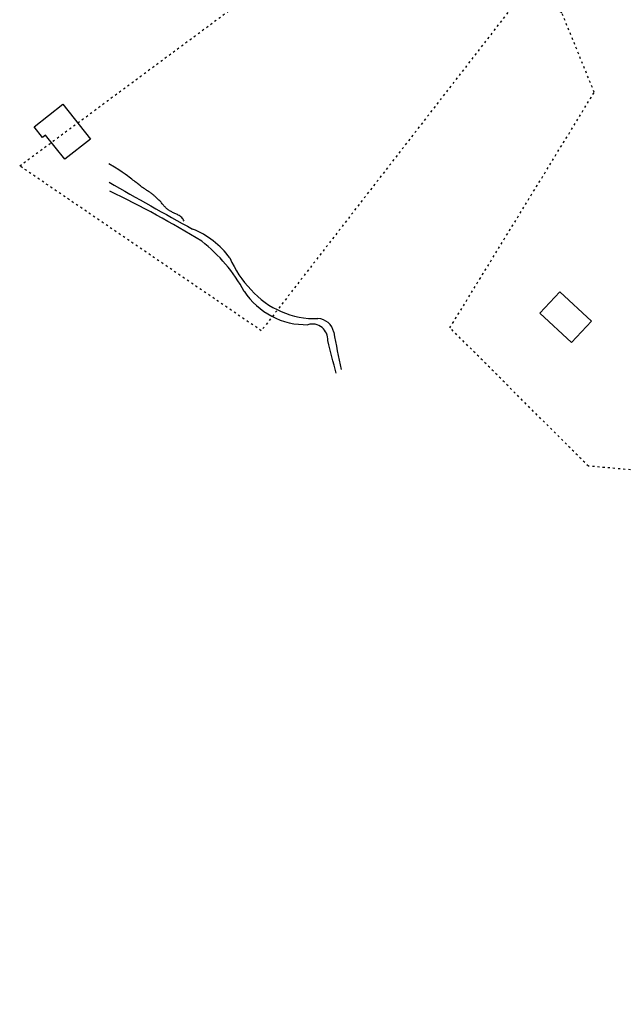
# Model space of a CAD drawing. Extents: x 1524277 to 1527355, y 5062643 to 5065360.
# Drawn here: x 1524277 to 1524558, y 5064493 to 5064951 of the extents above; entities that cross this region are included whole.
import ezdxf

# ---------------------------------------------------------------- set-up
doc = ezdxf.new("R2010")
doc.units = 0
doc.header["$LTSCALE"] = 0.08
doc.linetypes.add('ACAD_ISO03W100', pattern=[30, 12, -18])
doc.layers.get('0').update_dxf_attribs({"color": 253, "linetype": 'CONTINUOUS'})
for name, color, linetype in [('Confine comunale', 6, 'ACAD_ISO03W100'), ('Edifici', 253, 'CONTINUOUS'), ('Strade', 253, 'CONTINUOUS')]:
    doc.layers.add(name, color=color, linetype=linetype)

msp = doc.modelspace()

# ---------------------------------------------------------------- linework, layer by layer
at = {"color": 1}
msp.add_lwpolyline([(1524353.86, 5064856.96), (1524353.68, 5064857.46), (1524353.44, 5064857.92), (1524353.14, 5064858.34), (1524352.79, 5064858.71), (1524352.41, 5064859.05), (1524352.01, 5064859.35), (1524351.59, 5064859.62), (1524351.18, 5064859.87), (1524350.78, 5064860.09), (1524350.39, 5064860.29), (1524350.01, 5064860.47), (1524349.64, 5064860.64), (1524349.28, 5064860.81), (1524348.92, 5064860.97), (1524348.57, 5064861.13), (1524348.21, 5064861.3), (1524347.86, 5064861.49), (1524347.51, 5064861.68), (1524347.16, 5064861.88), (1524346.82, 5064862.1), (1524346.49, 5064862.32), (1524346.17, 5064862.56), (1524345.86, 5064862.81), (1524345.57, 5064863.07), (1524345.29, 5064863.34), (1524345.02, 5064863.62), (1524344.76, 5064863.91), (1524344.51, 5064864.2), (1524344.26, 5064864.51), (1524344, 5064864.82), (1524343.73, 5064865.15), (1524343.45, 5064865.47), (1524343.16, 5064865.81), (1524342.85, 5064866.14), (1524342.53, 5064866.48), (1524342.21, 5064866.81), (1524341.88, 5064867.14), (1524341.56, 5064867.45), (1524341.24, 5064867.76), (1524340.92, 5064868.06), (1524340.62, 5064868.33), (1524340.32, 5064868.6), (1524340.03, 5064868.85), (1524339.75, 5064869.09), (1524339.46, 5064869.32), (1524339.17, 5064869.55), (1524338.88, 5064869.77), (1524338.57, 5064869.99), (1524338.26, 5064870.21), (1524337.94, 5064870.43), (1524337.61, 5064870.65), (1524337.27, 5064870.87), (1524336.93, 5064871.09), (1524336.6, 5064871.31), (1524336.26, 5064871.53), (1524335.93, 5064871.76), (1524335.6, 5064871.98), (1524335.27, 5064872.2), (1524334.95, 5064872.42), (1524334.62, 5064872.66), (1524334.29, 5064872.9), (1524333.94, 5064873.15), (1524333.59, 5064873.41), (1524333.22, 5064873.69), (1524332.84, 5064873.99), (1524332.44, 5064874.3), (1524332.02, 5064874.63), (1524331.58, 5064874.98), (1524331.11, 5064875.34), (1524330.63, 5064875.73), (1524330.12, 5064876.14), (1524329.58, 5064876.57), (1524329, 5064877.03), (1524328.34, 5064877.54), (1524327.52, 5064878.14), (1524326.48, 5064878.87), (1524325.17, 5064879.76), (1524323.52, 5064880.85), (1524321.46, 5064882.16), (1524318.94, 5064883.73)], dxfattribs=at)
at = {"layer": 'Confine comunale', "color": 1}
msp.add_lwpolyline([(1524868.55, 5064493.15), (1524819.12, 5064531.55), (1524764.35, 5064527.45), (1524638.35, 5064638.23), (1524578.1, 5064690.21), (1524614.37, 5064739.1), (1524573.28, 5064740.47), (1524541.79, 5064743.21), (1524477.42, 5064807.49), (1524544.53, 5064916.91), (1524529.46, 5064953.84), (1524511.66, 5064963.41), (1524389.77, 5064806.12), (1524277.47, 5064882.71), (1524410.31, 5064981.19), (1524395.25, 5065098.81), (1524400.57, 5065102.92)], dxfattribs=at)
at = {"layer": 'Edifici', "color": 1}
for points in [[(1524297.59, 5064911.34), (1524310.31, 5064895.14), (1524298.38, 5064885.77), (1524289.54, 5064897.03), (1524288.11, 5064895.9), (1524284.23, 5064900.84)], [(1524519.27, 5064814.32), (1524533.98, 5064800.61), (1524543.24, 5064810.55), (1524528.53, 5064824.26)]]:
    msp.add_lwpolyline(points, close=True, dxfattribs=at)
at = {"layer": 'Strade', "color": 1}
for centre, radius, start, end in [((1525535.02, 5066989.94), 2439.45, 240.10154, 241.14727), ((1524115.09, 5064445.1), 472.3, 58.4714, 64.3698), ((1524343.89, 5064817.46), 38.47, 35.7334, 68.7504), ((1524316.08, 5064788.59), 74.87, 28.5958, 52.1054), ((1524421.05, 5064859.89), 50.09, 203.4958, 223.9527), ((1524415, 5064852.04), 40.31, 221.8833, 271.4593), ((1524410.59, 5064843.36), 34.44, 213.3474, 271.4214), ((1524415.79, 5064803.97), 7.78, 10.6169, 88.2536), ((1524413.5, 5064802.09), 7.14, 355.4917, 106.7256), ((1524783.21, 5064869.93), 365.52, 190.1681, 192.9299), ((1523681.19, 5064604.06), 765.34, 13.7817, 14.95228)]:
    msp.add_arc(centre, radius, start, end, dxfattribs=at)

doc.saveas('drawing.dxf')
